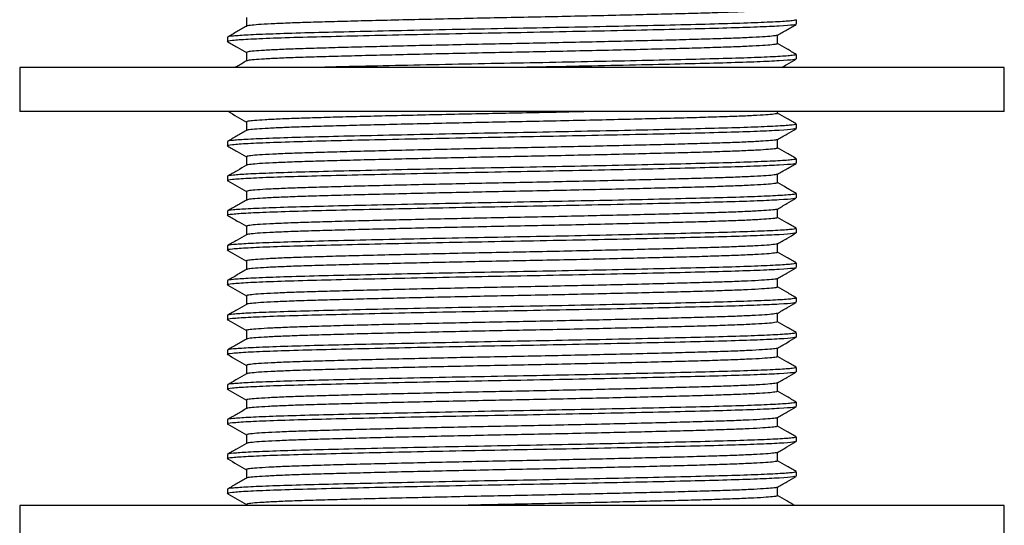
# Model space of a CAD drawing. Units: millimetres. Extents: x 5 to 995, y 5 to 995.
# Drawn here: x 470 to 515, y 460 to 483 of the extents above; entities that cross this region are included whole.
import ezdxf

# ---------------------------------------------------------------- set-up
doc = ezdxf.new("R2010")
doc.units = ezdxf.units.MM

msp = doc.modelspace()

# ---------------------------------------------------------------- linework, layer by layer
at = {"color": 7, "linetype": 'Continuous', "lineweight": 25}
for p, q in [((505.502, 483.039), (505.502, 483.238)), ((479.502, 482.444), (479.502, 482.245)), ((505.502, 481.452), (505.502, 481.65)), ((470.002, 481.058), (470.002, 479.058)), ((515.002, 481.058), (470.002, 481.058)), ((515.002, 479.058), (515.002, 481.058)), ((515.002, 479.058), (470.002, 479.058)), ((504.639, 478.965), (504.639, 479.058)), ((505.502, 478.277), (505.502, 478.475)), ((479.502, 477.681), (479.502, 477.483)), ((505.502, 476.689), (505.502, 476.888)), ((479.502, 476.094), (479.502, 475.895)), ((505.502, 475.102), (505.502, 475.3)), ((479.502, 474.506), (479.502, 474.308)), ((505.502, 473.514), (505.502, 473.713)), ((479.502, 472.919), (479.502, 472.72)), ((505.502, 471.927), (505.502, 472.125)), ((479.502, 471.331), (479.502, 471.133)), ((505.502, 470.339), (505.502, 470.538)), ((479.502, 469.744), (479.502, 469.545)), ((505.502, 468.752), (505.502, 468.95)), ((479.502, 468.156), (479.502, 467.958)), ((505.502, 467.164), (505.502, 467.363)), ((479.502, 466.569), (479.502, 466.37)), ((505.502, 465.577), (505.502, 465.775)), ((479.502, 464.981), (479.502, 464.783)), ((505.502, 463.989), (505.502, 464.188)), ((479.502, 463.394), (479.502, 463.195)), ((505.502, 462.402), (505.502, 462.6)), ((479.502, 461.806), (479.502, 461.608)), ((470.002, 461.058), (470.002, 459.058)), ((515.002, 461.058), (470.002, 461.058)), ((515.002, 459.058), (515.002, 461.058))]:
    msp.add_line(p, q, dxfattribs=at)
for points, knots in [([(480.361, 483.337), (480.361, 483.271), (480.361, 483.14), (480.361, 483.009), (480.361, 482.944)], [0, 0, 0, 0, 0.5041863, 1, 1, 1, 1]), ([(504.619, 483.728), (504.608, 483.72), (504.582, 483.703), (504.308, 483.673), (503.828, 483.639), (503.148, 483.605), (502.294, 483.572), (501.286, 483.54), (500.136, 483.509), (498.851, 483.476), (497.445, 483.443), (495.953, 483.409), (494.412, 483.375), (492.856, 483.344), (491.297, 483.313), (489.747, 483.28), (488.228, 483.246), (486.778, 483.212), (485.435, 483.179), (484.223, 483.147), (483.149, 483.117), (482.223, 483.084), (481.463, 483.05), (480.884, 483.016), (480.523, 482.983), (480.36, 482.959), (480.376, 482.947), (480.379, 482.945)], [0, 0, 0, 0, 0.029516, 0.071408, 0.113705, 0.156049, 0.198078, 0.239449, 0.280564, 0.322418, 0.364699, 0.407051, 0.449112, 0.490536, 0.531616, 0.57343, 0.615694, 0.658052, 0.700143, 0.741619, 0.782672, 0.824443, 0.866689, 0.909052, 0.951172, 0.992698, 1, 1, 1, 1]), ([(505.446, 483.03), (505.424, 483.02), (505.37, 482.994), (504.782, 482.951), (503.77, 482.904), (502.384, 482.858), (500.687, 482.815), (498.699, 482.768), (496.472, 482.72), (494.106, 482.672), (491.699, 482.628), (489.312, 482.581), (487.016, 482.533), (484.919, 482.484), (483.07, 482.439), (481.532, 482.392), (480.359, 482.342), (479.683, 482.292), (479.422, 482.258), (479.53, 482.239), (479.547, 482.236)], [0, 0, 0, 0, 0.039652, 0.098988, 0.157508, 0.215287, 0.272135, 0.330141, 0.389884, 0.449158, 0.507201, 0.566093, 0.625795, 0.685273, 0.743534, 0.804285, 0.866121, 0.927897, 0.988475, 1, 1, 1, 1]), ([(505.494, 483.238), (505.458, 483.223), (505.384, 483.194), (504.72, 483.146), (503.657, 483.098), (502.221, 483.052), (500.48, 483.008), (498.477, 482.961), (496.263, 482.914), (493.924, 482.867), (491.532, 482.823), (489.149, 482.776), (486.863, 482.728), (484.783, 482.68), (482.978, 482.635), (481.495, 482.589), (480.388, 482.542), (479.735, 482.495), (479.461, 482.463), (479.521, 482.446), (479.53, 482.444)], [0, 0, 0, 0, 0.056102, 0.115489, 0.175042, 0.233733, 0.290635, 0.348747, 0.407298, 0.46531, 0.523321, 0.5823, 0.642018, 0.70144, 0.759616, 0.818275, 0.877911, 0.934483, 0.990133, 1, 1, 1, 1]), ([(480.364, 482.945), (480.221, 482.863), (479.934, 482.697), (479.648, 482.532), (479.505, 482.449)], [0, 0, 0, 0, 0.49942, 1, 1, 1, 1]), ([(504.633, 482.533), (504.776, 482.616), (505.063, 482.782), (505.349, 482.947), (505.492, 483.03)], [0, 0, 0, 0, 0.500532, 1, 1, 1, 1]), ([(504.627, 482.533), (504.628, 482.533), (504.638, 482.522), (504.472, 482.499), (504.111, 482.466), (503.527, 482.432), (502.763, 482.398), (501.834, 482.366), (500.758, 482.335), (499.543, 482.303), (498.197, 482.27), (496.746, 482.236), (495.226, 482.202), (493.676, 482.169), (492.116, 482.139), (490.56, 482.107), (489.02, 482.074), (487.529, 482.04), (486.125, 482.006), (484.843, 481.973), (483.696, 481.942), (482.691, 481.911), (481.84, 481.877), (481.164, 481.843), (480.687, 481.81), (480.405, 481.778), (480.382, 481.758), (480.371, 481.749)], [0, 0, 0, 0, 0.002571, 0.044014, 0.086042, 0.128306, 0.170445, 0.212104, 0.253052, 0.294445, 0.336444, 0.378704, 0.420862, 0.462563, 0.503536, 0.544877, 0.586848, 0.629101, 0.671277, 0.713019, 0.754025, 0.795313, 0.837253, 0.879498, 0.92169, 0.963471, 1, 1, 1, 1]), ([(504.639, 482.14), (504.639, 482.207), (504.64, 482.339), (504.639, 482.471), (504.639, 482.537)], [0, 0, 0, 0, 0.501113, 1, 1, 1, 1]), ([(479.511, 482.236), (479.654, 482.154), (479.937, 481.99), (480.221, 481.826), (480.361, 481.745)], [0, 0, 0, 0, 0.505149, 1, 1, 1, 1]), ([(504.624, 482.14), (504.626, 482.138), (504.641, 482.126), (504.475, 482.103), (504.11, 482.069), (503.527, 482.035), (502.763, 482.002), (501.834, 481.969), (500.758, 481.938), (499.543, 481.906), (498.197, 481.873), (496.746, 481.839), (495.226, 481.805), (493.676, 481.773), (492.116, 481.742), (490.56, 481.71), (489.02, 481.677), (487.529, 481.643), (486.125, 481.609), (484.843, 481.576), (483.696, 481.545), (482.691, 481.514), (481.84, 481.481), (481.163, 481.447), (480.688, 481.413), (480.418, 481.383), (480.394, 481.365), (480.385, 481.358)], [0, 0, 0, 0, 0.0077705, 0.0493101, 0.0914362, 0.1337988, 0.1760361, 0.2177924, 0.2588364, 0.3003259, 0.3424239, 0.384782, 0.4270386, 0.4688371, 0.5099063, 0.5513442, 0.5934127, 0.6357648, 0.6780392, 0.7198783, 0.7609803, 0.8023653, 0.8444028, 0.8867473, 0.9290378, 0.9709162, 1, 1, 1, 1]), ([(505.494, 481.658), (505.351, 481.741), (505.066, 481.906), (504.781, 482.071), (504.639, 482.152)], [0, 0, 0, 0, 0.503235, 1, 1, 1, 1]), ([(480.361, 481.749), (480.361, 481.683), (480.361, 481.552), (480.361, 481.421), (480.361, 481.356)], [0, 0, 0, 0, 0.504132, 1, 1, 1, 1]), ([(505.494, 481.65), (505.458, 481.636), (505.384, 481.606), (504.72, 481.559), (503.657, 481.51), (502.221, 481.464), (500.48, 481.421), (498.477, 481.374), (496.263, 481.326), (493.924, 481.279), (491.532, 481.236), (489.148, 481.189), (486.869, 481.14), (484.921, 481.096), (483.891, 481.069), (483.448, 481.058)], [0, 0, 0, 0, 0.0751923, 0.1547873, 0.2346037, 0.3132667, 0.3895301, 0.4674165, 0.5458913, 0.6236435, 0.7013943, 0.7804416, 0.8604802, 0.9401214, 1, 1, 1, 1]), ([(480.364, 481.358), (480.221, 481.275), (480.048, 481.175), (479.875, 481.075), (479.845, 481.058)], [0, 0, 0, 0, 0.826678, 1, 1, 1, 1]), ([(505.446, 481.442), (505.424, 481.432), (505.37, 481.407), (504.782, 481.364), (503.77, 481.316), (502.384, 481.27), (500.687, 481.227), (498.699, 481.18), (496.471, 481.132), (494.417, 481.091), (493.136, 481.067), (492.661, 481.058)], [0, 0, 0, 0, 0.081933, 0.204532, 0.325447, 0.444829, 0.562288, 0.682139, 0.805579, 0.928051, 1, 1, 1, 1]), ([(504.827, 481.058), (504.906, 481.103), (505.128, 481.232), (505.349, 481.36), (505.492, 481.442)], [0, 0, 0, 0, 0.355127, 1, 1, 1, 1]), ([(479.511, 479.061), (479.654, 478.979), (479.937, 478.815), (480.221, 478.651), (480.361, 478.57)], [0, 0, 0, 0, 0.505067, 1, 1, 1, 1]), ([(496.597, 479.058), (496.165, 479.048), (495.235, 479.027), (493.754, 478.996), (492.196, 478.965), (490.639, 478.934), (489.098, 478.9), (487.603, 478.866), (486.195, 478.833), (484.905, 478.8), (483.751, 478.769), (482.739, 478.737), (481.88, 478.704), (481.194, 478.67), (480.706, 478.636), (480.411, 478.604), (480.381, 478.584), (480.367, 478.574)], [0, 0, 0, 0, 0.058742, 0.126319, 0.192707, 0.259585, 0.327508, 0.395919, 0.464235, 0.531876, 0.598327, 0.665117, 0.732989, 0.801386, 0.869725, 0.937428, 1, 1, 1, 1]), ([(504.627, 478.965), (504.629, 478.964), (504.646, 478.952), (504.488, 478.929), (504.135, 478.896), (503.562, 478.862), (502.807, 478.828), (501.885, 478.796), (500.817, 478.765), (499.609, 478.733), (498.269, 478.7), (496.822, 478.666), (495.305, 478.632), (493.755, 478.599), (492.196, 478.568), (490.639, 478.537), (489.098, 478.503), (487.603, 478.47), (486.195, 478.436), (484.905, 478.403), (483.751, 478.372), (482.739, 478.34), (481.88, 478.307), (481.193, 478.273), (480.707, 478.24), (480.424, 478.209), (480.395, 478.191), (480.382, 478.183)], [0, 0, 0, 0, 0.005676, 0.047176, 0.08928, 0.131639, 0.173891, 0.215679, 0.256742, 0.298191, 0.340265, 0.382618, 0.424888, 0.466718, 0.507812, 0.549208, 0.591252, 0.633597, 0.675884, 0.717753, 0.758885, 0.800228, 0.842239, 0.884576, 0.926878, 0.968785, 1, 1, 1, 1]), ([(505.494, 478.483), (505.351, 478.566), (505.066, 478.731), (504.781, 478.896), (504.639, 478.977)], [0, 0, 0, 0, 0.50333, 1, 1, 1, 1]), ([(505.494, 478.475), (505.458, 478.461), (505.384, 478.431), (504.72, 478.384), (503.657, 478.335), (502.221, 478.289), (500.48, 478.246), (498.477, 478.199), (496.263, 478.151), (493.924, 478.104), (491.532, 478.061), (489.149, 478.014), (486.863, 477.965), (484.783, 477.917), (482.978, 477.873), (481.495, 477.827), (480.388, 477.779), (479.735, 477.732), (479.461, 477.701), (479.521, 477.684), (479.53, 477.681)], [0, 0, 0, 0, 0.056102, 0.115489, 0.175042, 0.233733, 0.290635, 0.348747, 0.407298, 0.46531, 0.523321, 0.5823, 0.642018, 0.70144, 0.759616, 0.818275, 0.877911, 0.934483, 0.990133, 1, 1, 1, 1]), ([(480.361, 478.574), (480.361, 478.508), (480.361, 478.377), (480.361, 478.246), (480.361, 478.181)], [0, 0, 0, 0, 0.5040247, 1, 1, 1, 1]), ([(505.446, 478.267), (505.424, 478.257), (505.371, 478.232), (504.782, 478.189), (503.77, 478.141), (502.384, 478.095), (500.687, 478.052), (498.699, 478.005), (496.472, 477.957), (494.106, 477.909), (491.699, 477.865), (489.312, 477.819), (487.016, 477.77), (484.919, 477.722), (483.07, 477.677), (481.532, 477.63), (480.359, 477.58), (479.683, 477.529), (479.422, 477.495), (479.53, 477.476), (479.547, 477.474)], [0, 0, 0, 0, 0.039659, 0.098995, 0.157515, 0.215294, 0.272142, 0.330147, 0.389891, 0.449164, 0.507207, 0.566099, 0.625801, 0.685279, 0.743539, 0.804291, 0.866127, 0.927902, 0.98848, 1, 1, 1, 1]), ([(480.364, 478.183), (480.221, 478.1), (479.934, 477.935), (479.648, 477.769), (479.505, 477.686)], [0, 0, 0, 0, 0.499286, 1, 1, 1, 1]), ([(504.633, 477.771), (504.776, 477.854), (505.063, 478.019), (505.349, 478.185), (505.492, 478.267)], [0, 0, 0, 0, 0.500654, 1, 1, 1, 1]), ([(479.511, 477.474), (479.654, 477.391), (479.937, 477.227), (480.221, 477.064), (480.361, 476.983)], [0, 0, 0, 0, 0.505026, 1, 1, 1, 1]), ([(504.608, 477.771), (504.603, 477.766), (504.587, 477.75), (504.344, 477.723), (503.888, 477.689), (503.226, 477.655), (502.389, 477.622), (501.396, 477.59), (500.26, 477.559), (498.989, 477.527), (497.594, 477.493), (496.109, 477.459), (494.571, 477.426), (493.016, 477.394), (491.456, 477.363), (489.905, 477.33), (488.381, 477.297), (486.922, 477.263), (485.566, 477.229), (484.34, 477.197), (483.253, 477.167), (482.311, 477.134), (481.532, 477.101), (480.935, 477.067), (480.548, 477.033), (480.363, 477.007), (480.38, 476.991), (480.385, 476.987)], [0, 0, 0, 0, 0.0200475, 0.0617756, 0.1039436, 0.1461952, 0.1881698, 0.2295208, 0.2704839, 0.312171, 0.3543209, 0.3965781, 0.4385818, 0.479984, 0.5209237, 0.5625685, 0.6046987, 0.64696, 0.6889913, 0.7304431, 0.7713671, 0.812968, 0.8550771, 0.8973408, 0.9393982, 0.9808983, 1, 1, 1, 1]), ([(504.639, 477.378), (504.639, 477.444), (504.64, 477.576), (504.639, 477.709), (504.639, 477.774)], [0, 0, 0, 0, 0.5012756, 1, 1, 1, 1]), ([(504.616, 477.378), (504.61, 477.371), (504.595, 477.355), (504.345, 477.326), (503.888, 477.292), (503.226, 477.258), (502.389, 477.225), (501.396, 477.193), (500.26, 477.163), (498.989, 477.13), (497.594, 477.096), (496.109, 477.062), (494.571, 477.029), (493.016, 476.997), (491.456, 476.966), (489.905, 476.934), (488.381, 476.9), (486.922, 476.866), (485.566, 476.833), (484.34, 476.8), (483.253, 476.77), (482.311, 476.737), (481.532, 476.704), (480.934, 476.67), (480.551, 476.636), (480.37, 476.612), (480.381, 476.598), (480.384, 476.595)], [0, 0, 0, 0, 0.025277, 0.067107, 0.109378, 0.151733, 0.19381, 0.235262, 0.276326, 0.318115, 0.360368, 0.402728, 0.444835, 0.486338, 0.527378, 0.569125, 0.611358, 0.653723, 0.695857, 0.73741, 0.778434, 0.820137, 0.862349, 0.904716, 0.946876, 0.988478, 1, 1, 1, 1]), ([(505.494, 476.896), (505.351, 476.979), (505.066, 477.143), (504.781, 477.308), (504.639, 477.39)], [0, 0, 0, 0, 0.503377, 1, 1, 1, 1]), ([(505.446, 476.68), (505.424, 476.67), (505.371, 476.644), (504.782, 476.601), (503.77, 476.554), (502.384, 476.508), (500.687, 476.465), (498.699, 476.418), (496.472, 476.37), (494.106, 476.322), (491.699, 476.278), (489.312, 476.231), (487.016, 476.183), (484.919, 476.134), (483.07, 476.089), (481.532, 476.042), (480.359, 475.992), (479.683, 475.942), (479.422, 475.908), (479.53, 475.889), (479.547, 475.886)], [0, 0, 0, 0, 0.039661, 0.098997, 0.157517, 0.215296, 0.272144, 0.33015, 0.389893, 0.449167, 0.507209, 0.566101, 0.625803, 0.68528, 0.743541, 0.804293, 0.866129, 0.927904, 0.988482, 1, 1, 1, 1]), ([(505.494, 476.888), (505.458, 476.873), (505.384, 476.844), (504.72, 476.796), (503.657, 476.748), (502.221, 476.702), (500.48, 476.658), (498.477, 476.611), (496.263, 476.564), (493.924, 476.517), (491.532, 476.473), (489.149, 476.426), (486.863, 476.378), (484.783, 476.33), (482.978, 476.285), (481.495, 476.239), (480.388, 476.192), (479.735, 476.145), (479.461, 476.113), (479.521, 476.096), (479.53, 476.094)], [0, 0, 0, 0, 0.056102, 0.115489, 0.175042, 0.233733, 0.290635, 0.348747, 0.407298, 0.46531, 0.523321, 0.5823, 0.642018, 0.70144, 0.759616, 0.818275, 0.877911, 0.934483, 0.990133, 1, 1, 1, 1]), ([(480.364, 476.595), (480.221, 476.513), (479.934, 476.347), (479.648, 476.182), (479.505, 476.099)], [0, 0, 0, 0, 0.499241, 1, 1, 1, 1]), ([(480.361, 476.987), (480.361, 476.921), (480.361, 476.79), (480.361, 476.659), (480.361, 476.594)], [0, 0, 0, 0, 0.503971, 1, 1, 1, 1]), ([(504.633, 476.183), (504.776, 476.266), (505.063, 476.432), (505.349, 476.597), (505.492, 476.68)], [0, 0, 0, 0, 0.500695, 1, 1, 1, 1]), ([(504.629, 476.183), (504.593, 476.173), (504.519, 476.152), (504.153, 476.119), (503.597, 476.086), (502.849, 476.052), (501.936, 476.019), (500.875, 475.988), (499.674, 475.957), (498.341, 475.923), (496.898, 475.889), (495.384, 475.856), (493.835, 475.823), (492.276, 475.792), (490.719, 475.76), (489.176, 475.727), (487.678, 475.693), (486.264, 475.659), (484.968, 475.626), (483.807, 475.595), (482.787, 475.564), (481.92, 475.531), (481.224, 475.497), (480.726, 475.463), (480.416, 475.43), (480.38, 475.409), (480.362, 475.399)], [0, 0, 0, 0, 0.039831, 0.081805, 0.124052, 0.16621, 0.207925, 0.248906, 0.290209, 0.332153, 0.374392, 0.416568, 0.458322, 0.49934, 0.540589, 0.582501, 0.624733, 0.666923, 0.708716, 0.749779, 0.790973, 0.832852, 0.875073, 0.917278, 0.959107, 1, 1, 1, 1]), ([(504.639, 475.79), (504.639, 475.857), (504.64, 475.989), (504.639, 476.121), (504.639, 476.187)], [0, 0, 0, 0, 0.5013293, 1, 1, 1, 1]), ([(479.511, 475.886), (479.654, 475.804), (479.937, 475.64), (480.221, 475.476), (480.361, 475.395)], [0, 0, 0, 0, 0.504985, 1, 1, 1, 1]), ([(504.631, 475.79), (504.633, 475.79), (504.651, 475.778), (504.5, 475.756), (504.159, 475.723), (503.596, 475.689), (502.85, 475.655), (501.936, 475.622), (500.875, 475.591), (499.674, 475.56), (498.341, 475.526), (496.898, 475.492), (495.384, 475.459), (493.835, 475.426), (492.276, 475.395), (490.719, 475.363), (489.176, 475.33), (487.678, 475.296), (486.264, 475.262), (484.968, 475.23), (483.807, 475.199), (482.787, 475.167), (481.92, 475.134), (481.224, 475.1), (480.727, 475.066), (480.431, 475.035), (480.395, 475.016), (480.379, 475.008)], [0, 0, 0, 0, 0.0035853, 0.045045, 0.0871255, 0.1294793, 0.1717448, 0.213565, 0.2546505, 0.2960578, 0.338108, 0.3804548, 0.4227372, 0.4645973, 0.5057198, 0.5470734, 0.5890917, 0.6314301, 0.6737278, 0.7156263, 0.7567933, 0.7980919, 0.8400769, 0.8824052, 0.9247167, 0.9666522, 1, 1, 1, 1]), ([(505.494, 475.308), (505.351, 475.391), (505.066, 475.556), (504.781, 475.721), (504.639, 475.802)], [0, 0, 0, 0, 0.503424, 1, 1, 1, 1]), ([(505.494, 475.3), (505.458, 475.286), (505.384, 475.256), (504.72, 475.209), (503.657, 475.16), (502.221, 475.114), (500.48, 475.071), (498.477, 475.024), (496.263, 474.976), (493.924, 474.929), (491.532, 474.886), (489.149, 474.839), (486.863, 474.79), (484.783, 474.742), (482.978, 474.698), (481.495, 474.652), (480.388, 474.604), (479.735, 474.557), (479.461, 474.526), (479.521, 474.509), (479.53, 474.506)], [0, 0, 0, 0, 0.056102, 0.115489, 0.175042, 0.233733, 0.290635, 0.348747, 0.407298, 0.46531, 0.523321, 0.5823, 0.642018, 0.70144, 0.759616, 0.818275, 0.877911, 0.934483, 0.990133, 1, 1, 1, 1]), ([(480.361, 475.399), (480.361, 475.333), (480.361, 475.202), (480.361, 475.071), (480.361, 475.006)], [0, 0, 0, 0, 0.503918, 1, 1, 1, 1]), ([(505.446, 475.092), (505.424, 475.082), (505.371, 475.057), (504.782, 475.014), (503.77, 474.966), (502.384, 474.92), (500.687, 474.877), (498.699, 474.83), (496.472, 474.782), (494.106, 474.734), (491.699, 474.69), (489.312, 474.644), (487.016, 474.595), (484.919, 474.547), (483.07, 474.502), (481.532, 474.455), (480.359, 474.405), (479.683, 474.354), (479.422, 474.32), (479.53, 474.302), (479.547, 474.299)], [0, 0, 0, 0, 0.039663, 0.098999, 0.15752, 0.215298, 0.272146, 0.330152, 0.389895, 0.449169, 0.507211, 0.566103, 0.625805, 0.685282, 0.743543, 0.804295, 0.866131, 0.927906, 0.988484, 1, 1, 1, 1]), ([(480.364, 475.008), (480.221, 474.925), (479.934, 474.76), (479.648, 474.594), (479.505, 474.511)], [0, 0, 0, 0, 0.499196, 1, 1, 1, 1]), ([(504.633, 474.596), (504.776, 474.679), (505.063, 474.844), (505.349, 475.01), (505.492, 475.092)], [0, 0, 0, 0, 0.500735, 1, 1, 1, 1]), ([(504.609, 474.596), (504.605, 474.591), (504.594, 474.576), (504.362, 474.55), (503.917, 474.516), (503.264, 474.482), (502.436, 474.449), (501.45, 474.417), (500.322, 474.386), (499.057, 474.353), (497.668, 474.32), (496.187, 474.286), (494.651, 474.252), (493.096, 474.22), (491.536, 474.19), (489.984, 474.157), (488.457, 474.124), (486.995, 474.09), (485.633, 474.056), (484.4, 474.024), (483.305, 473.993), (482.355, 473.961), (481.568, 473.927), (480.961, 473.893), (480.563, 473.86), (480.368, 473.833), (480.381, 473.817), (480.385, 473.812)], [0, 0, 0, 0, 0.017928, 0.059627, 0.101785, 0.144044, 0.186044, 0.227439, 0.268386, 0.310043, 0.352181, 0.394445, 0.436473, 0.477917, 0.518847, 0.560461, 0.602578, 0.644845, 0.6869, 0.728392, 0.769312, 0.810881, 0.852976, 0.895244, 0.937323, 0.978863, 1, 1, 1, 1]), ([(504.639, 474.203), (504.639, 474.269), (504.64, 474.401), (504.639, 474.534), (504.639, 474.599)], [0, 0, 0, 0, 0.501383, 1, 1, 1, 1]), ([(479.511, 474.299), (479.654, 474.216), (479.937, 474.052), (480.221, 473.889), (480.361, 473.808)], [0, 0, 0, 0, 0.504945, 1, 1, 1, 1]), ([(504.615, 474.203), (504.611, 474.197), (504.601, 474.181), (504.363, 474.153), (503.916, 474.119), (503.264, 474.085), (502.436, 474.052), (501.45, 474.02), (500.322, 473.989), (499.057, 473.956), (497.668, 473.923), (496.187, 473.889), (494.651, 473.855), (493.096, 473.823), (491.536, 473.793), (489.984, 473.76), (488.457, 473.727), (486.995, 473.693), (485.633, 473.659), (484.4, 473.627), (483.305, 473.596), (482.355, 473.564), (481.568, 473.53), (480.96, 473.496), (480.565, 473.463), (480.375, 473.438), (480.384, 473.424), (480.386, 473.42)], [0, 0, 0, 0, 0.02316, 0.064958, 0.107215, 0.149574, 0.191673, 0.233165, 0.274209, 0.315965, 0.358202, 0.400566, 0.442693, 0.484235, 0.525262, 0.566974, 0.60919, 0.651557, 0.693711, 0.735302, 0.776318, 0.817985, 0.860179, 0.902547, 0.944726, 0.986364, 1, 1, 1, 1]), ([(505.494, 473.721), (505.351, 473.804), (505.066, 473.968), (504.781, 474.133), (504.639, 474.215)], [0, 0, 0, 0, 0.503472, 1, 1, 1, 1]), ([(505.446, 473.505), (505.424, 473.495), (505.371, 473.469), (504.782, 473.426), (503.77, 473.379), (502.384, 473.333), (500.687, 473.29), (498.699, 473.243), (496.472, 473.195), (494.106, 473.147), (491.699, 473.103), (489.312, 473.056), (487.016, 473.008), (484.919, 472.959), (483.07, 472.914), (481.532, 472.867), (480.359, 472.817), (479.683, 472.767), (479.422, 472.733), (479.53, 472.714), (479.547, 472.711)], [0, 0, 0, 0, 0.039665, 0.099001, 0.157522, 0.2153, 0.272148, 0.330154, 0.389897, 0.449171, 0.507213, 0.566105, 0.625807, 0.685284, 0.743545, 0.804297, 0.866132, 0.927908, 0.988485, 1, 1, 1, 1]), ([(505.494, 473.713), (505.458, 473.698), (505.384, 473.669), (504.72, 473.621), (503.657, 473.573), (502.221, 473.527), (500.48, 473.483), (498.477, 473.436), (496.263, 473.389), (493.924, 473.342), (491.532, 473.298), (489.149, 473.251), (486.863, 473.203), (484.783, 473.155), (482.978, 473.11), (481.495, 473.064), (480.388, 473.017), (479.735, 472.97), (479.461, 472.938), (479.521, 472.921), (479.53, 472.919)], [0, 0, 0, 0, 0.056102, 0.115489, 0.175042, 0.233733, 0.290635, 0.348747, 0.407298, 0.46531, 0.523321, 0.5823, 0.642018, 0.70144, 0.759616, 0.818275, 0.877911, 0.934483, 0.990133, 1, 1, 1, 1]), ([(480.364, 473.42), (480.221, 473.338), (479.934, 473.172), (479.648, 473.007), (479.505, 472.924)], [0, 0, 0, 0, 0.4991511, 1, 1, 1, 1]), ([(480.361, 473.812), (480.361, 473.746), (480.361, 473.615), (480.361, 473.484), (480.361, 473.419)], [0, 0, 0, 0, 0.503864, 1, 1, 1, 1]), ([(504.633, 473.008), (504.776, 473.091), (505.063, 473.257), (505.349, 473.422), (505.492, 473.505)], [0, 0, 0, 0, 0.500775, 1, 1, 1, 1]), ([(504.625, 473.008), (504.593, 472.999), (504.527, 472.979), (504.176, 472.946), (503.631, 472.912), (502.892, 472.879), (501.987, 472.846), (500.933, 472.815), (499.739, 472.783), (498.412, 472.75), (496.974, 472.716), (495.462, 472.682), (493.915, 472.649), (492.356, 472.618), (490.798, 472.587), (489.254, 472.554), (487.753, 472.52), (486.334, 472.486), (485.031, 472.453), (483.863, 472.422), (482.836, 472.391), (481.96, 472.358), (481.257, 472.324), (480.74, 472.29), (480.45, 472.257), (480.331, 472.235), (480.364, 472.225), (480.365, 472.224)], [0, 0, 0, 0, 0.037692, 0.079646, 0.121891, 0.164066, 0.205815, 0.246828, 0.288093, 0.330015, 0.372252, 0.414443, 0.45623, 0.497286, 0.538496, 0.580386, 0.622613, 0.664818, 0.706643, 0.747749, 0.788902, 0.830757, 0.872973, 0.915191, 0.957051, 0.998214, 1, 1, 1, 1]), ([(504.639, 472.615), (504.639, 472.682), (504.64, 472.814), (504.639, 472.946), (504.639, 473.012)], [0, 0, 0, 0, 0.501436, 1, 1, 1, 1]), ([(479.511, 472.711), (479.654, 472.629), (479.937, 472.465), (480.221, 472.301), (480.361, 472.22)], [0, 0, 0, 0, 0.504904, 1, 1, 1, 1]), ([(504.636, 472.615), (504.636, 472.615), (504.656, 472.604), (504.511, 472.583), (504.183, 472.549), (503.629, 472.515), (502.892, 472.482), (501.987, 472.449), (500.933, 472.418), (499.739, 472.386), (498.412, 472.353), (496.974, 472.319), (495.462, 472.285), (493.915, 472.252), (492.356, 472.222), (490.798, 472.19), (489.254, 472.157), (487.753, 472.123), (486.334, 472.089), (485.031, 472.056), (483.863, 472.025), (482.836, 471.994), (481.96, 471.961), (481.255, 471.927), (480.748, 471.893), (480.438, 471.861), (480.395, 471.842), (480.376, 471.833)], [0, 0, 0, 0, 0.001497, 0.042916, 0.084972, 0.12732, 0.169598, 0.211449, 0.252562, 0.293927, 0.335952, 0.378292, 0.420586, 0.462475, 0.503631, 0.544941, 0.586933, 0.629263, 0.671571, 0.713498, 0.754704, 0.795958, 0.837916, 0.880235, 0.922555, 0.964518, 1, 1, 1, 1]), ([(505.494, 472.133), (505.351, 472.216), (505.066, 472.381), (504.781, 472.546), (504.639, 472.627)], [0, 0, 0, 0, 0.50352, 1, 1, 1, 1]), ([(505.494, 472.125), (505.458, 472.111), (505.384, 472.081), (504.72, 472.034), (503.657, 471.985), (502.221, 471.939), (500.48, 471.896), (498.477, 471.849), (496.263, 471.801), (493.924, 471.754), (491.532, 471.711), (489.149, 471.664), (486.863, 471.615), (484.783, 471.567), (482.978, 471.523), (481.495, 471.477), (480.388, 471.429), (479.735, 471.382), (479.461, 471.351), (479.521, 471.334), (479.53, 471.331)], [0, 0, 0, 0, 0.056102, 0.115489, 0.175042, 0.233733, 0.290635, 0.348747, 0.407298, 0.46531, 0.523321, 0.5823, 0.642018, 0.70144, 0.759616, 0.818275, 0.877911, 0.934483, 0.990133, 1, 1, 1, 1]), ([(480.361, 472.224), (480.361, 472.158), (480.361, 472.027), (480.361, 471.896), (480.361, 471.831)], [0, 0, 0, 0, 0.5038114, 1, 1, 1, 1]), ([(505.446, 471.917), (505.424, 471.907), (505.371, 471.882), (504.782, 471.839), (503.77, 471.791), (502.384, 471.745), (500.687, 471.702), (498.699, 471.655), (496.472, 471.607), (494.106, 471.559), (491.699, 471.515), (489.312, 471.469), (487.016, 471.42), (484.919, 471.372), (483.07, 471.327), (481.532, 471.28), (480.359, 471.23), (479.683, 471.179), (479.422, 471.145), (479.53, 471.127), (479.547, 471.124)], [0, 0, 0, 0, 0.0396677, 0.0990035, 0.1575239, 0.2153025, 0.2721505, 0.330156, 0.389899, 0.4491727, 0.5072154, 0.5661073, 0.625809, 0.6852863, 0.7435471, 0.8042986, 0.8661342, 0.9279097, 0.9884872, 1, 1, 1, 1]), ([(480.364, 471.833), (480.221, 471.75), (479.934, 471.585), (479.648, 471.419), (479.505, 471.336)], [0, 0, 0, 0, 0.499106, 1, 1, 1, 1]), ([(504.633, 471.421), (504.776, 471.504), (505.063, 471.669), (505.349, 471.835), (505.492, 471.917)], [0, 0, 0, 0, 0.500815, 1, 1, 1, 1]), ([(504.61, 471.421), (504.608, 471.417), (504.6, 471.402), (504.379, 471.376), (503.945, 471.343), (503.302, 471.309), (502.482, 471.275), (501.504, 471.243), (500.383, 471.213), (499.125, 471.18), (497.742, 471.146), (496.264, 471.112), (494.73, 471.079), (493.176, 471.047), (491.616, 471.016), (490.063, 470.984), (488.534, 470.95), (487.067, 470.916), (485.7, 470.883), (484.46, 470.85), (483.357, 470.82), (482.4, 470.788), (481.604, 470.754), (480.987, 470.72), (480.578, 470.687), (480.372, 470.659), (480.382, 470.643), (480.385, 470.637)], [0, 0, 0, 0, 0.01581, 0.057477, 0.09962, 0.141883, 0.183906, 0.225339, 0.266273, 0.307897, 0.350019, 0.392285, 0.434335, 0.475818, 0.516739, 0.558319, 0.600419, 0.642687, 0.684762, 0.726292, 0.76721, 0.808743, 0.85082, 0.893088, 0.935186, 0.976762, 1, 1, 1, 1]), ([(504.639, 471.028), (504.639, 471.094), (504.64, 471.226), (504.639, 471.359), (504.639, 471.424)], [0, 0, 0, 0, 0.501489, 1, 1, 1, 1]), ([(479.511, 471.124), (479.654, 471.041), (479.937, 470.878), (480.221, 470.714), (480.361, 470.633)], [0, 0, 0, 0, 0.504863, 1, 1, 1, 1]), ([(504.615, 471.028), (504.613, 471.023), (504.607, 471.007), (504.38, 470.979), (503.945, 470.946), (503.302, 470.912), (502.482, 470.878), (501.504, 470.846), (500.383, 470.816), (499.125, 470.783), (497.742, 470.75), (496.264, 470.716), (494.73, 470.682), (493.176, 470.65), (491.616, 470.619), (490.063, 470.587), (488.534, 470.553), (487.067, 470.519), (485.7, 470.486), (484.46, 470.454), (483.357, 470.423), (482.4, 470.391), (481.604, 470.357), (480.986, 470.323), (480.58, 470.29), (480.381, 470.264), (480.386, 470.249), (480.387, 470.245)], [0, 0, 0, 0, 0.021046, 0.062811, 0.105052, 0.147414, 0.189535, 0.231066, 0.272095, 0.313817, 0.356037, 0.398403, 0.440551, 0.48213, 0.523148, 0.564825, 0.607023, 0.64939, 0.691564, 0.733191, 0.774204, 0.815835, 0.85801, 0.900377, 0.942574, 0.984248, 1, 1, 1, 1]), ([(505.494, 470.546), (505.351, 470.629), (505.066, 470.793), (504.781, 470.958), (504.639, 471.04)], [0, 0, 0, 0, 0.503567, 1, 1, 1, 1]), ([(505.446, 470.33), (505.424, 470.32), (505.371, 470.294), (504.782, 470.251), (503.77, 470.204), (502.384, 470.158), (500.687, 470.115), (498.699, 470.068), (496.472, 470.02), (494.106, 469.972), (491.699, 469.928), (489.312, 469.881), (487.016, 469.833), (484.919, 469.784), (483.07, 469.739), (481.532, 469.692), (480.359, 469.642), (479.683, 469.592), (479.422, 469.558), (479.53, 469.539), (479.547, 469.536)], [0, 0, 0, 0, 0.03967, 0.099006, 0.157526, 0.215305, 0.272153, 0.330158, 0.389901, 0.449175, 0.507217, 0.566109, 0.625811, 0.685288, 0.743549, 0.8043, 0.866136, 0.927911, 0.988489, 1, 1, 1, 1]), ([(505.494, 470.538), (505.458, 470.523), (505.384, 470.494), (504.72, 470.446), (503.657, 470.398), (502.221, 470.352), (500.48, 470.308), (498.477, 470.261), (496.263, 470.214), (493.924, 470.167), (491.532, 470.123), (489.149, 470.076), (486.863, 470.028), (484.783, 469.98), (482.978, 469.935), (481.495, 469.889), (480.388, 469.842), (479.735, 469.795), (479.461, 469.763), (479.521, 469.746), (479.53, 469.744)], [0, 0, 0, 0, 0.056102, 0.115489, 0.175042, 0.233733, 0.290635, 0.348747, 0.407298, 0.46531, 0.523321, 0.5823, 0.642018, 0.70144, 0.759616, 0.818275, 0.877911, 0.934483, 0.990133, 1, 1, 1, 1]), ([(480.361, 470.637), (480.361, 470.571), (480.361, 470.44), (480.361, 470.309), (480.361, 470.244)], [0, 0, 0, 0, 0.503758, 1, 1, 1, 1]), ([(504.633, 469.833), (504.776, 469.916), (505.063, 470.082), (505.349, 470.247), (505.492, 470.33)], [0, 0, 0, 0, 0.500855, 1, 1, 1, 1]), ([(480.364, 470.245), (480.221, 470.163), (479.934, 469.997), (479.648, 469.832), (479.505, 469.749)], [0, 0, 0, 0, 0.499061, 1, 1, 1, 1]), ([(504.621, 469.833), (504.594, 469.824), (504.535, 469.805), (504.198, 469.773), (503.664, 469.739), (502.934, 469.705), (502.037, 469.672), (500.99, 469.641), (499.803, 469.61), (498.483, 469.577), (497.05, 469.543), (495.541, 469.509), (493.994, 469.476), (492.436, 469.445), (490.878, 469.414), (489.333, 469.38), (487.828, 469.347), (486.404, 469.313), (485.095, 469.28), (483.919, 469.248), (482.885, 469.217), (482.001, 469.184), (481.289, 469.15), (480.762, 469.117), (480.459, 469.083), (480.334, 469.061), (480.367, 469.05), (480.369, 469.049)], [0, 0, 0, 0, 0.035552, 0.077482, 0.119721, 0.161909, 0.203689, 0.244735, 0.285957, 0.327854, 0.370084, 0.412286, 0.454103, 0.495198, 0.536364, 0.578228, 0.620446, 0.662662, 0.704515, 0.745665, 0.786775, 0.828603, 0.870809, 0.913036, 0.954923, 0.996129, 1, 1, 1, 1]), ([(504.639, 469.44), (504.639, 469.507), (504.64, 469.639), (504.639, 469.771), (504.639, 469.837)], [0, 0, 0, 0, 0.501542, 1, 1, 1, 1]), ([(479.511, 469.536), (479.654, 469.454), (479.937, 469.29), (480.221, 469.126), (480.361, 469.045)], [0, 0, 0, 0, 0.504823, 1, 1, 1, 1]), ([(504.637, 469.44), (504.607, 469.43), (504.546, 469.409), (504.199, 469.376), (503.663, 469.342), (502.934, 469.308), (502.037, 469.275), (500.99, 469.245), (499.803, 469.213), (498.483, 469.18), (497.05, 469.146), (495.541, 469.112), (493.994, 469.079), (492.436, 469.048), (490.878, 469.017), (489.333, 468.984), (487.828, 468.95), (486.404, 468.916), (485.095, 468.883), (483.919, 468.852), (482.885, 468.82), (482.001, 468.787), (481.287, 468.754), (480.769, 468.72), (480.445, 468.687), (480.395, 468.667), (480.372, 468.658)], [0, 0, 0, 0, 0.04066, 0.082697, 0.125044, 0.16734, 0.209226, 0.250377, 0.291704, 0.333708, 0.376046, 0.418356, 0.460279, 0.501479, 0.54275, 0.58472, 0.627047, 0.66937, 0.71133, 0.752585, 0.7938, 0.835734, 0.878048, 0.920382, 0.962377, 1, 1, 1, 1]), ([(505.494, 468.958), (505.351, 469.041), (505.066, 469.206), (504.78, 469.371), (504.639, 469.452)], [0, 0, 0, 0, 0.503615, 1, 1, 1, 1]), ([(505.494, 468.95), (505.458, 468.936), (505.384, 468.906), (504.72, 468.859), (503.657, 468.81), (502.221, 468.764), (500.48, 468.721), (498.477, 468.674), (496.263, 468.626), (493.924, 468.579), (491.532, 468.536), (489.149, 468.489), (486.863, 468.44), (484.783, 468.392), (482.978, 468.348), (481.495, 468.302), (480.388, 468.254), (479.735, 468.207), (479.461, 468.176), (479.521, 468.159), (479.53, 468.156)], [0, 0, 0, 0, 0.056102, 0.115489, 0.175042, 0.233733, 0.290635, 0.348747, 0.407298, 0.46531, 0.523321, 0.5823, 0.642018, 0.70144, 0.759616, 0.818275, 0.877911, 0.934483, 0.990133, 1, 1, 1, 1]), ([(480.361, 469.049), (480.361, 468.983), (480.361, 468.852), (480.361, 468.721), (480.361, 468.656)], [0, 0, 0, 0, 0.503706, 1, 1, 1, 1]), ([(505.446, 468.742), (505.424, 468.732), (505.371, 468.707), (504.782, 468.664), (503.77, 468.616), (502.384, 468.57), (500.687, 468.527), (498.699, 468.48), (496.472, 468.432), (494.106, 468.384), (491.699, 468.34), (489.312, 468.294), (487.016, 468.245), (484.919, 468.197), (483.07, 468.152), (481.532, 468.105), (480.359, 468.055), (479.683, 468.004), (479.422, 467.97), (479.53, 467.952), (479.547, 467.949)], [0, 0, 0, 0, 0.039672, 0.099008, 0.157528, 0.215307, 0.272155, 0.33016, 0.389903, 0.449177, 0.507219, 0.566111, 0.625813, 0.68529, 0.743551, 0.804302, 0.866138, 0.927913, 0.988491, 1, 1, 1, 1]), ([(480.364, 468.658), (480.221, 468.575), (479.934, 468.41), (479.648, 468.244), (479.505, 468.161)], [0, 0, 0, 0, 0.499016, 1, 1, 1, 1]), ([(504.633, 468.246), (504.776, 468.329), (505.063, 468.494), (505.349, 468.66), (505.492, 468.742)], [0, 0, 0, 0, 0.500895, 1, 1, 1, 1]), ([(504.611, 468.246), (504.61, 468.242), (504.607, 468.229), (504.395, 468.203), (503.973, 468.169), (503.339, 468.135), (502.528, 468.102), (501.558, 468.07), (500.444, 468.039), (499.193, 468.007), (497.815, 467.973), (496.341, 467.939), (494.809, 467.906), (493.255, 467.873), (491.696, 467.843), (490.142, 467.811), (488.611, 467.777), (487.14, 467.743), (485.767, 467.709), (484.52, 467.677), (483.411, 467.647), (482.446, 467.614), (481.64, 467.581), (481.014, 467.547), (480.594, 467.513), (480.377, 467.485), (480.382, 467.468), (480.384, 467.462)], [0, 0, 0, 0, 0.013694, 0.055328, 0.097455, 0.139722, 0.181766, 0.223238, 0.264162, 0.305752, 0.347858, 0.390126, 0.432196, 0.473716, 0.514634, 0.556178, 0.598261, 0.640529, 0.682623, 0.72419, 0.76511, 0.806607, 0.848664, 0.890932, 0.933048, 0.97466, 1, 1, 1, 1]), ([(504.639, 467.853), (504.639, 467.919), (504.64, 468.051), (504.639, 468.184), (504.639, 468.249)], [0, 0, 0, 0, 0.501595, 1, 1, 1, 1]), ([(479.511, 467.949), (479.654, 467.866), (479.937, 467.703), (480.221, 467.539), (480.361, 467.458)], [0, 0, 0, 0, 0.504783, 1, 1, 1, 1]), ([(504.615, 467.853), (504.614, 467.848), (504.613, 467.833), (504.397, 467.806), (503.972, 467.773), (503.339, 467.739), (502.528, 467.705), (501.558, 467.673), (500.444, 467.642), (499.193, 467.61), (497.815, 467.576), (496.341, 467.542), (494.809, 467.509), (493.255, 467.477), (491.696, 467.446), (490.142, 467.414), (488.611, 467.38), (487.14, 467.346), (485.767, 467.313), (484.52, 467.28), (483.411, 467.25), (482.446, 467.217), (481.64, 467.184), (481.013, 467.15), (480.596, 467.116), (480.386, 467.09), (480.388, 467.075), (480.388, 467.071)], [0, 0, 0, 0, 0.018934, 0.060665, 0.10289, 0.145254, 0.187396, 0.228964, 0.269983, 0.31167, 0.353873, 0.396239, 0.438407, 0.480023, 0.521036, 0.562677, 0.604857, 0.647223, 0.689415, 0.731078, 0.772093, 0.813686, 0.855841, 0.898207, 0.940421, 0.982129, 1, 1, 1, 1]), ([(505.494, 467.371), (505.351, 467.454), (505.066, 467.618), (504.78, 467.783), (504.639, 467.865)], [0, 0, 0, 0, 0.503663, 1, 1, 1, 1]), ([(505.446, 467.155), (505.424, 467.145), (505.371, 467.119), (504.782, 467.076), (503.77, 467.029), (502.384, 466.983), (500.687, 466.94), (498.699, 466.893), (496.472, 466.845), (494.106, 466.797), (491.699, 466.753), (489.312, 466.706), (487.016, 466.658), (484.919, 466.609), (483.07, 466.564), (481.532, 466.517), (480.359, 466.467), (479.683, 466.417), (479.422, 466.383), (479.53, 466.364), (479.547, 466.361)], [0, 0, 0, 0, 0.039674, 0.09901, 0.157531, 0.215309, 0.272157, 0.330162, 0.389905, 0.449179, 0.507221, 0.566113, 0.625815, 0.685292, 0.743553, 0.804304, 0.86614, 0.927915, 0.988493, 1, 1, 1, 1]), ([(505.494, 467.363), (505.458, 467.348), (505.384, 467.319), (504.72, 467.271), (503.657, 467.223), (502.221, 467.177), (500.48, 467.133), (498.477, 467.086), (496.263, 467.039), (493.924, 466.992), (491.532, 466.948), (489.149, 466.901), (486.863, 466.853), (484.783, 466.805), (482.978, 466.76), (481.495, 466.714), (480.388, 466.667), (479.735, 466.62), (479.461, 466.588), (479.521, 466.571), (479.53, 466.569)], [0, 0, 0, 0, 0.056102, 0.115489, 0.175042, 0.233733, 0.290635, 0.348747, 0.407298, 0.46531, 0.523321, 0.5823, 0.642018, 0.70144, 0.759616, 0.818275, 0.877911, 0.934483, 0.990133, 1, 1, 1, 1]), ([(480.361, 467.462), (480.361, 467.396), (480.361, 467.265), (480.361, 467.134), (480.361, 467.069)], [0, 0, 0, 0, 0.503653, 1, 1, 1, 1]), ([(504.633, 466.658), (504.776, 466.741), (505.063, 466.907), (505.35, 467.072), (505.492, 467.155)], [0, 0, 0, 0, 0.500934, 1, 1, 1, 1]), ([(480.364, 467.07), (480.221, 466.988), (479.934, 466.822), (479.648, 466.657), (479.505, 466.574)], [0, 0, 0, 0, 0.498971, 1, 1, 1, 1]), ([(504.618, 466.658), (504.595, 466.65), (504.542, 466.631), (504.22, 466.6), (503.696, 466.566), (502.975, 466.532), (502.087, 466.499), (501.047, 466.468), (499.867, 466.437), (498.553, 466.403), (497.126, 466.37), (495.619, 466.336), (494.074, 466.303), (492.516, 466.271), (490.957, 466.24), (489.411, 466.207), (487.904, 466.173), (486.475, 466.14), (485.159, 466.106), (483.976, 466.075), (482.934, 466.044), (482.042, 466.011), (481.321, 465.977), (480.784, 465.943), (480.47, 465.91), (480.338, 465.887), (480.369, 465.876), (480.373, 465.874)], [0, 0, 0, 0, 0.033414, 0.075319, 0.117551, 0.159751, 0.20156, 0.242643, 0.283823, 0.325694, 0.367915, 0.410128, 0.451974, 0.493112, 0.534234, 0.57607, 0.61828, 0.660504, 0.702385, 0.743579, 0.784649, 0.826448, 0.868644, 0.910879, 0.952792, 0.994042, 1, 1, 1, 1]), ([(504.639, 466.265), (504.639, 466.332), (504.64, 466.464), (504.639, 466.596), (504.639, 466.662)], [0, 0, 0, 0, 0.501647, 1, 1, 1, 1]), ([(479.511, 466.361), (479.654, 466.279), (479.937, 466.115), (480.221, 465.951), (480.361, 465.87)], [0, 0, 0, 0, 0.504743, 1, 1, 1, 1]), ([(504.633, 466.265), (504.607, 466.256), (504.553, 466.235), (504.221, 466.203), (503.696, 466.169), (502.976, 466.135), (502.087, 466.102), (501.047, 466.071), (499.867, 466.04), (498.553, 466.007), (497.126, 465.973), (495.619, 465.939), (494.074, 465.906), (492.516, 465.875), (490.957, 465.843), (489.411, 465.81), (487.904, 465.777), (486.475, 465.743), (485.159, 465.71), (483.976, 465.678), (482.934, 465.647), (482.042, 465.614), (481.319, 465.58), (480.79, 465.546), (480.452, 465.514), (480.395, 465.493), (480.368, 465.483)], [0, 0, 0, 0, 0.038524, 0.080536, 0.122875, 0.165182, 0.207097, 0.248285, 0.289569, 0.331547, 0.373876, 0.416196, 0.458148, 0.49939, 0.540617, 0.582559, 0.624876, 0.667208, 0.709195, 0.750494, 0.791668, 0.833574, 0.875877, 0.918219, 0.960239, 1, 1, 1, 1]), ([(505.494, 465.783), (505.351, 465.866), (505.066, 466.031), (504.78, 466.196), (504.639, 466.277)], [0, 0, 0, 0, 0.50371, 1, 1, 1, 1]), ([(505.494, 465.775), (505.458, 465.761), (505.384, 465.731), (504.72, 465.684), (503.657, 465.635), (502.221, 465.589), (500.48, 465.546), (498.477, 465.499), (496.263, 465.451), (493.924, 465.404), (491.532, 465.361), (489.149, 465.314), (486.863, 465.265), (484.783, 465.217), (482.978, 465.173), (481.495, 465.127), (480.388, 465.079), (479.735, 465.032), (479.461, 465.001), (479.521, 464.984), (479.53, 464.981)], [0, 0, 0, 0, 0.056102, 0.115489, 0.175042, 0.233733, 0.290635, 0.348747, 0.407298, 0.46531, 0.523321, 0.5823, 0.642018, 0.70144, 0.759616, 0.818275, 0.877911, 0.934483, 0.990133, 1, 1, 1, 1]), ([(480.361, 465.874), (480.361, 465.808), (480.361, 465.677), (480.361, 465.546), (480.361, 465.481)], [0, 0, 0, 0, 0.5036011, 1, 1, 1, 1]), ([(505.446, 465.567), (505.424, 465.557), (505.371, 465.532), (504.782, 465.489), (503.77, 465.441), (502.384, 465.395), (500.687, 465.352), (498.699, 465.305), (496.472, 465.257), (494.106, 465.209), (491.699, 465.165), (489.312, 465.119), (487.016, 465.07), (484.919, 465.022), (483.07, 464.977), (481.532, 464.93), (480.359, 464.88), (479.683, 464.829), (479.422, 464.795), (479.53, 464.777), (479.547, 464.774)], [0, 0, 0, 0, 0.039677, 0.099012, 0.157533, 0.215311, 0.272159, 0.330165, 0.389907, 0.449181, 0.507224, 0.566115, 0.625817, 0.685294, 0.743555, 0.804306, 0.866142, 0.927917, 0.988494, 1, 1, 1, 1]), ([(480.364, 465.483), (480.221, 465.4), (479.934, 465.235), (479.648, 465.069), (479.505, 464.986)], [0, 0, 0, 0, 0.498925, 1, 1, 1, 1]), ([(504.633, 465.071), (504.776, 465.154), (505.063, 465.319), (505.35, 465.485), (505.492, 465.567)], [0, 0, 0, 0, 0.500974, 1, 1, 1, 1]), ([(504.613, 465.071), (504.613, 465.068), (504.613, 465.055), (504.411, 465.03), (504, 464.996), (503.376, 464.962), (502.574, 464.929), (501.611, 464.896), (500.504, 464.866), (499.26, 464.833), (497.888, 464.8), (496.419, 464.766), (494.889, 464.732), (493.335, 464.7), (491.776, 464.669), (490.222, 464.637), (488.689, 464.604), (487.214, 464.57), (485.834, 464.536), (484.581, 464.504), (483.464, 464.473), (482.491, 464.441), (481.677, 464.408), (481.041, 464.374), (480.61, 464.34), (480.382, 464.311), (480.382, 464.294), (480.383, 464.287)], [0, 0, 0, 0, 0.011582, 0.053182, 0.095292, 0.137561, 0.179625, 0.221135, 0.262055, 0.30361, 0.345697, 0.387966, 0.430055, 0.471612, 0.512532, 0.55404, 0.596103, 0.638371, 0.680483, 0.722086, 0.763013, 0.804472, 0.84651, 0.888776, 0.930909, 0.972555, 1, 1, 1, 1]), ([(504.639, 464.678), (504.639, 464.744), (504.64, 464.876), (504.639, 465.009), (504.639, 465.074)], [0, 0, 0, 0, 0.5017, 1, 1, 1, 1]), ([(479.511, 464.774), (479.654, 464.691), (479.937, 464.528), (480.221, 464.364), (480.361, 464.283)], [0, 0, 0, 0, 0.504703, 1, 1, 1, 1]), ([(504.615, 464.678), (504.616, 464.674), (504.619, 464.659), (504.413, 464.633), (504, 464.599), (503.376, 464.565), (502.574, 464.532), (501.611, 464.5), (500.504, 464.469), (499.26, 464.437), (497.888, 464.403), (496.419, 464.369), (494.889, 464.336), (493.335, 464.303), (491.776, 464.273), (490.222, 464.24), (488.689, 464.207), (487.214, 464.173), (485.834, 464.139), (484.581, 464.107), (483.464, 464.076), (482.491, 464.044), (481.677, 464.011), (481.041, 463.977), (480.612, 463.943), (480.392, 463.916), (480.389, 463.901), (480.389, 463.896)], [0, 0, 0, 0, 0.016825, 0.058521, 0.100728, 0.143094, 0.185255, 0.226861, 0.267874, 0.309525, 0.351709, 0.394076, 0.436261, 0.477914, 0.518928, 0.560531, 0.602691, 0.645056, 0.687265, 0.728963, 0.769984, 0.811539, 0.853674, 0.896037, 0.938267, 0.980008, 1, 1, 1, 1]), ([(505.494, 464.196), (505.351, 464.279), (505.066, 464.443), (504.78, 464.608), (504.639, 464.69)], [0, 0, 0, 0, 0.503758, 1, 1, 1, 1]), ([(505.446, 463.98), (505.424, 463.97), (505.371, 463.944), (504.782, 463.901), (503.77, 463.854), (502.384, 463.808), (500.687, 463.765), (498.699, 463.718), (496.472, 463.67), (494.106, 463.622), (491.699, 463.578), (489.312, 463.531), (487.016, 463.483), (484.919, 463.434), (483.07, 463.389), (481.532, 463.342), (480.359, 463.292), (479.683, 463.242), (479.422, 463.208), (479.53, 463.189), (479.547, 463.186)], [0, 0, 0, 0, 0.039679, 0.099015, 0.157535, 0.215313, 0.272161, 0.330167, 0.389909, 0.449183, 0.507226, 0.566117, 0.625819, 0.685296, 0.743557, 0.804308, 0.866143, 0.927919, 0.988496, 1, 1, 1, 1]), ([(505.494, 464.188), (505.458, 464.173), (505.384, 464.144), (504.72, 464.096), (503.657, 464.048), (502.221, 464.002), (500.48, 463.958), (498.477, 463.911), (496.263, 463.864), (493.924, 463.817), (491.532, 463.773), (489.149, 463.726), (486.863, 463.678), (484.783, 463.63), (482.978, 463.585), (481.495, 463.539), (480.388, 463.492), (479.735, 463.445), (479.461, 463.413), (479.521, 463.396), (479.53, 463.394)], [0, 0, 0, 0, 0.056102, 0.115489, 0.175042, 0.233733, 0.290635, 0.348747, 0.407298, 0.46531, 0.523321, 0.5823, 0.642018, 0.70144, 0.759616, 0.818275, 0.877911, 0.934483, 0.990133, 1, 1, 1, 1]), ([(480.361, 464.287), (480.361, 464.221), (480.361, 464.09), (480.361, 463.959), (480.361, 463.894)], [0, 0, 0, 0, 0.5035491, 1, 1, 1, 1]), ([(504.633, 463.483), (504.776, 463.566), (505.063, 463.732), (505.35, 463.897), (505.492, 463.98)], [0, 0, 0, 0, 0.501013, 1, 1, 1, 1]), ([(480.364, 463.895), (480.221, 463.813), (479.934, 463.647), (479.648, 463.482), (479.505, 463.399)], [0, 0, 0, 0, 0.49888, 1, 1, 1, 1]), ([(479.511, 463.186), (479.654, 463.104), (479.937, 462.94), (480.221, 462.776), (480.361, 462.695)], [0, 0, 0, 0, 0.504663, 1, 1, 1, 1]), ([(504.629, 463.09), (504.607, 463.081), (504.56, 463.061), (504.242, 463.03), (503.728, 462.996), (503.017, 462.962), (502.136, 462.929), (501.104, 462.898), (499.931, 462.866), (498.624, 462.833), (497.201, 462.799), (495.698, 462.766), (494.153, 462.732), (492.595, 462.701), (491.037, 462.67), (489.49, 462.637), (487.979, 462.603), (486.545, 462.569), (485.223, 462.536), (484.033, 462.505), (482.984, 462.474), (482.084, 462.441), (481.353, 462.407), (480.806, 462.373), (480.485, 462.34), (480.344, 462.319), (480.365, 462.308), (480.365, 462.308)], [0, 0, 0, 0, 0.036393, 0.078382, 0.120718, 0.16304, 0.204988, 0.246222, 0.287466, 0.32942, 0.371744, 0.414078, 0.456062, 0.497352, 0.538542, 0.58046, 0.62277, 0.665115, 0.707132, 0.748478, 0.789621, 0.831501, 0.873797, 0.91615, 0.9582, 0.9996, 1, 1, 1, 1]), ([(504.615, 463.483), (504.595, 463.475), (504.55, 463.457), (504.241, 463.426), (503.728, 463.393), (503.017, 463.359), (502.136, 463.326), (501.104, 463.294), (499.931, 463.263), (498.624, 463.23), (497.201, 463.196), (495.698, 463.162), (494.153, 463.129), (492.595, 463.098), (491.037, 463.067), (489.49, 463.034), (487.979, 463), (486.545, 462.966), (485.223, 462.933), (484.033, 462.902), (482.984, 462.871), (482.084, 462.838), (481.353, 462.804), (480.807, 462.77), (480.48, 462.737), (480.342, 462.714), (480.372, 462.701), (480.377, 462.699)], [0, 0, 0, 0, 0.031278, 0.0731569, 0.1153812, 0.1575916, 0.1994294, 0.240555, 0.2816903, 0.3235344, 0.3657469, 0.4079692, 0.4498423, 0.4910244, 0.5321057, 0.5739134, 0.6161126, 0.6583454, 0.7002522, 0.7414896, 0.7825243, 0.8242941, 0.8664784, 0.9087201, 0.9506592, 0.9919505, 1, 1, 1, 1]), ([(504.639, 463.09), (504.639, 463.157), (504.64, 463.289), (504.639, 463.421), (504.639, 463.487)], [0, 0, 0, 0, 0.5017515, 1, 1, 1, 1]), ([(505.494, 462.608), (505.351, 462.691), (505.065, 462.856), (504.78, 463.021), (504.639, 463.102)], [0, 0, 0, 0, 0.503806, 1, 1, 1, 1]), ([(505.494, 462.6), (505.458, 462.586), (505.384, 462.556), (504.72, 462.509), (503.657, 462.46), (502.221, 462.414), (500.48, 462.371), (498.477, 462.324), (496.263, 462.276), (493.924, 462.229), (491.532, 462.186), (489.149, 462.139), (486.863, 462.09), (484.783, 462.042), (482.978, 461.998), (481.495, 461.952), (480.388, 461.904), (479.735, 461.857), (479.461, 461.826), (479.521, 461.809), (479.53, 461.806)], [0, 0, 0, 0, 0.056102, 0.115489, 0.175042, 0.233733, 0.290635, 0.348747, 0.407298, 0.46531, 0.523321, 0.5823, 0.642018, 0.70144, 0.759616, 0.818275, 0.877911, 0.934483, 0.990133, 1, 1, 1, 1]), ([(480.361, 462.699), (480.361, 462.633), (480.361, 462.502), (480.361, 462.371), (480.361, 462.306)], [0, 0, 0, 0, 0.503497, 1, 1, 1, 1]), ([(505.446, 462.392), (505.424, 462.382), (505.371, 462.357), (504.782, 462.314), (503.77, 462.266), (502.384, 462.22), (500.687, 462.177), (498.699, 462.13), (496.472, 462.082), (494.106, 462.034), (491.699, 461.99), (489.312, 461.944), (487.016, 461.895), (484.919, 461.847), (483.07, 461.802), (481.532, 461.755), (480.359, 461.705), (479.683, 461.654), (479.422, 461.62), (479.53, 461.602), (479.547, 461.599)], [0, 0, 0, 0, 0.039681, 0.099017, 0.157537, 0.215316, 0.272163, 0.330169, 0.389912, 0.449185, 0.507228, 0.566119, 0.625821, 0.685298, 0.743559, 0.80431, 0.866145, 0.927921, 0.988498, 1, 1, 1, 1]), ([(480.364, 462.308), (480.221, 462.225), (479.934, 462.06), (479.648, 461.894), (479.505, 461.811)], [0, 0, 0, 0, 0.498834, 1, 1, 1, 1]), ([(504.633, 461.896), (504.776, 461.979), (505.063, 462.144), (505.35, 462.31), (505.492, 462.392)], [0, 0, 0, 0, 0.501053, 1, 1, 1, 1]), ([(504.615, 461.896), (504.616, 461.893), (504.619, 461.881), (504.426, 461.856), (504.027, 461.823), (503.412, 461.789), (502.619, 461.755), (501.664, 461.723), (500.564, 461.692), (499.327, 461.66), (497.961, 461.627), (496.496, 461.593), (494.968, 461.559), (493.415, 461.527), (491.856, 461.496), (490.301, 461.464), (488.766, 461.43), (487.287, 461.396), (485.902, 461.363), (484.642, 461.33), (483.518, 461.3), (482.538, 461.268), (481.715, 461.234), (481.069, 461.2), (480.627, 461.167), (480.387, 461.137), (480.383, 461.119), (480.381, 461.112)], [0, 0, 0, 0, 0.009472, 0.051037, 0.09313, 0.1354, 0.177484, 0.219031, 0.25995, 0.301469, 0.343538, 0.385807, 0.427915, 0.469507, 0.510433, 0.551903, 0.593947, 0.636214, 0.678343, 0.71998, 0.760919, 0.80234, 0.844357, 0.88662, 0.928769, 0.970449, 1, 1, 1, 1]), ([(504.639, 461.503), (504.639, 461.569), (504.64, 461.701), (504.639, 461.834), (504.639, 461.899)], [0, 0, 0, 0, 0.501803, 1, 1, 1, 1]), ([(479.511, 461.599), (479.654, 461.516), (479.937, 461.353), (480.221, 461.189), (480.361, 461.108)], [0, 0, 0, 0, 0.504623, 1, 1, 1, 1]), ([(504.617, 461.503), (504.618, 461.499), (504.624, 461.485), (504.428, 461.46), (504.026, 461.426), (503.412, 461.392), (502.619, 461.359), (501.664, 461.326), (500.564, 461.296), (499.327, 461.263), (497.961, 461.23), (496.496, 461.196), (494.968, 461.162), (493.415, 461.13), (491.858, 461.099), (490.677, 461.075), (490.035, 461.061), (489.895, 461.058)], [0, 0, 0, 0, 0.025828, 0.098931, 0.172963, 0.247304, 0.32132, 0.394391, 0.466358, 0.539379, 0.613369, 0.687709, 0.761766, 0.834917, 0.906895, 0.979831, 1, 1, 1, 1]), ([(505.43, 461.058), (505.308, 461.128), (505.044, 461.281), (504.78, 461.433), (504.639, 461.515)], [0, 0, 0, 0, 0.463525, 1, 1, 1, 1])]:
    msp.add_open_spline(points, degree=3, knots=knots, dxfattribs=at)

doc.saveas('drawing.dxf')
